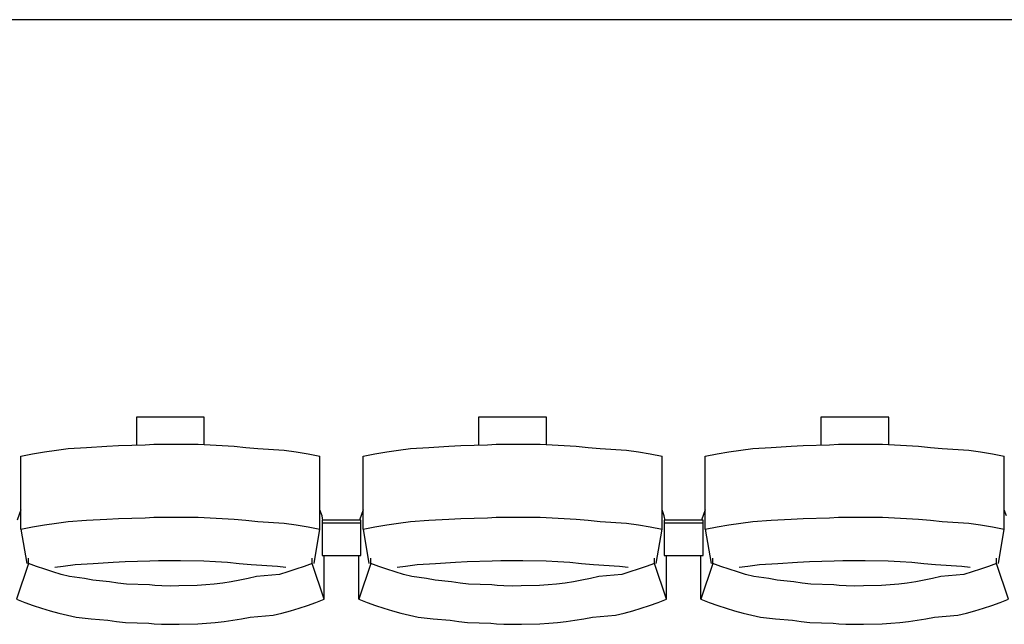
# Model space of a CAD drawing. Units: centimetres. Extents: x 72094364 to 72098278, y 14948484 to 14956530.
# Drawn here: x 72095528 to 72095681, y 14951419 to 14951512 of the extents above; entities that cross this region are included whole.
import ezdxf

# ---------------------------------------------------------------- set-up
doc = ezdxf.new("R2010")
doc.units = ezdxf.units.CM
doc.header["$LTSCALE"] = 50.8

# ---------------------------------------------------------------- blocks, each defined once
blk = doc.blocks.new('gradin')
for p, q in [((1885.5, -1455), (-241.5, -1455)), ((445.75, -1516.5), (445.75, -1520.8)), ((456.25, -1516.5), (445.75, -1516.5)), ((456.25, -1520.74), (456.25, -1516.5)), ((498.75, -1516.5), (498.75, -1520.8)), ((509.25, -1516.5), (498.75, -1516.5)), ((509.25, -1520.74), (509.25, -1516.5)), ((551.75, -1516.5), (551.75, -1520.8)), ((562.25, -1516.5), (551.75, -1516.5)), ((562.25, -1520.74), (562.25, -1516.5)), ((431.51, -1521.89), (433.35, -1521.62)), ((433.35, -1521.62), (435.19, -1521.38)), ((435.19, -1521.38), (438.04, -1521.18)), ((438.04, -1521.18), (441.14, -1521.01)), ((441.14, -1521.01), (442.99, -1520.87)), ((442.99, -1520.87), (447.11, -1520.77)), ((447.11, -1520.77), (448.46, -1520.7)), ((448.46, -1520.7), (450.07, -1520.67)), ((450.07, -1520.67), (451.93, -1520.67)), ((451.93, -1520.67), (455.29, -1520.7)), ((455.29, -1520.7), (457.15, -1520.77)), ((457.15, -1520.77), (459.01, -1520.87)), ((459.01, -1520.87), (460.86, -1521.01)), ((460.86, -1521.01), (462.71, -1521.18)), ((462.71, -1521.18), (464.56, -1521.38)), ((464.56, -1521.38), (468.65, -1521.62)), ((468.65, -1521.62), (470.49, -1521.89)), ((484.51, -1521.89), (486.35, -1521.62)), ((486.35, -1521.62), (488.19, -1521.38)), ((488.19, -1521.38), (491.04, -1521.18)), ((491.04, -1521.18), (494.14, -1521.01)), ((494.14, -1521.01), (495.99, -1520.87)), ((495.99, -1520.87), (500.11, -1520.77)), ((500.11, -1520.77), (501.46, -1520.7)), ((501.46, -1520.7), (503.07, -1520.67)), ((503.07, -1520.67), (504.93, -1520.67)), ((504.93, -1520.67), (508.29, -1520.7)), ((508.29, -1520.7), (510.15, -1520.77)), ((510.15, -1520.77), (512.01, -1520.87)), ((512.01, -1520.87), (513.86, -1521.01)), ((513.86, -1521.01), (515.71, -1521.18)), ((515.71, -1521.18), (517.56, -1521.38)), ((517.56, -1521.38), (521.65, -1521.62)), ((521.65, -1521.62), (523.49, -1521.89)), ((537.51, -1521.89), (539.35, -1521.62)), ((539.35, -1521.62), (541.19, -1521.38)), ((541.19, -1521.38), (544.04, -1521.18)), ((544.04, -1521.18), (547.14, -1521.01)), ((547.14, -1521.01), (548.99, -1520.87)), ((548.99, -1520.87), (553.11, -1520.77)), ((553.11, -1520.77), (554.46, -1520.7)), ((554.46, -1520.7), (556.07, -1520.67)), ((556.07, -1520.67), (557.93, -1520.67)), ((557.93, -1520.67), (561.29, -1520.7)), ((561.29, -1520.7), (563.15, -1520.77)), ((563.15, -1520.77), (565.01, -1520.87)), ((565.01, -1520.87), (566.86, -1521.01)), ((566.86, -1521.01), (568.71, -1521.18)), ((568.71, -1521.18), (570.56, -1521.38)), ((570.56, -1521.38), (574.65, -1521.62)), ((574.65, -1521.62), (576.49, -1521.89)), ((427.84, -1522.53), (429.67, -1522.19)), ((427.84, -1533.83), (427.84, -1522.53)), ((429.67, -1522.19), (431.51, -1521.89)), ((470.49, -1521.89), (472.33, -1522.19)), ((472.33, -1522.19), (474.16, -1522.53)), ((474.16, -1533.83), (474.16, -1522.53)), ((480.84, -1522.53), (482.67, -1522.19)), ((480.84, -1533.83), (480.84, -1522.53)), ((482.67, -1522.19), (484.51, -1521.89)), ((523.49, -1521.89), (525.33, -1522.19)), ((525.33, -1522.19), (527.16, -1522.53)), ((527.16, -1533.83), (527.16, -1522.53)), ((533.84, -1522.53), (535.67, -1522.19)), ((533.84, -1533.83), (533.84, -1522.53)), ((535.67, -1522.19), (537.51, -1521.89)), ((576.49, -1521.89), (578.33, -1522.19)), ((578.33, -1522.19), (580.16, -1522.53)), ((580.16, -1533.83), (580.16, -1522.53)), ((427.84, -1530.86), (427.28, -1532.44)), ((474.49, -1531.8), (474.16, -1530.86)), ((480.84, -1530.86), (480.28, -1532.44)), ((527.49, -1531.8), (527.16, -1530.86)), ((533.84, -1530.86), (533.28, -1532.44)), ((580.49, -1531.8), (580.16, -1530.86)), ((435.19, -1532.68), (438.04, -1532.47)), ((438.04, -1532.47), (441.14, -1532.3)), ((441.14, -1532.3), (442.99, -1532.17)), ((442.99, -1532.17), (447.11, -1532.07)), ((447.11, -1532.07), (448.46, -1532)), ((448.46, -1532), (450.07, -1531.97)), ((450.07, -1531.97), (451.93, -1531.97)), ((451.93, -1531.97), (455.29, -1532)), ((455.29, -1532), (457.15, -1532.07)), ((457.15, -1532.07), (459.01, -1532.17)), ((459.01, -1532.17), (460.86, -1532.3)), ((460.86, -1532.3), (462.71, -1532.47)), ((462.71, -1532.47), (464.56, -1532.68)), ((474.61, -1532.51), (474.49, -1531.8)), ((474.5, -1532.44), (474.5, -1537.91)), ((480.5, -1532.44), (474.5, -1532.44)), ((474.5, -1532.44), (474.5, -1537.91)), ((480.5, -1532.44), (474.5, -1532.44)), ((480.5, -1537.91), (480.5, -1532.44)), ((480.5, -1537.91), (480.5, -1532.44)), ((488.19, -1532.68), (491.04, -1532.47)), ((491.04, -1532.47), (494.14, -1532.3)), ((494.14, -1532.3), (495.99, -1532.17)), ((495.99, -1532.17), (500.11, -1532.07)), ((500.11, -1532.07), (501.46, -1532)), ((501.46, -1532), (503.07, -1531.97)), ((503.07, -1531.97), (504.93, -1531.97)), ((504.93, -1531.97), (508.29, -1532)), ((508.29, -1532), (510.15, -1532.07)), ((510.15, -1532.07), (512.01, -1532.17)), ((512.01, -1532.17), (513.86, -1532.3)), ((513.86, -1532.3), (515.71, -1532.47)), ((515.71, -1532.47), (517.56, -1532.68)), ((527.61, -1532.51), (527.49, -1531.8)), ((527.5, -1532.44), (527.5, -1537.91)), ((533.5, -1532.44), (527.5, -1532.44)), ((527.5, -1532.44), (527.5, -1537.91)), ((533.5, -1532.44), (527.5, -1532.44)), ((533.5, -1537.91), (533.5, -1532.44)), ((533.5, -1537.91), (533.5, -1532.44)), ((541.19, -1532.68), (544.04, -1532.47)), ((544.04, -1532.47), (547.14, -1532.3)), ((547.14, -1532.3), (548.99, -1532.17)), ((548.99, -1532.17), (553.11, -1532.07)), ((553.11, -1532.07), (554.46, -1532)), ((554.46, -1532), (556.07, -1531.97)), ((556.07, -1531.97), (557.93, -1531.97)), ((557.93, -1531.97), (561.29, -1532)), ((561.29, -1532), (563.15, -1532.07)), ((563.15, -1532.07), (565.01, -1532.17)), ((565.01, -1532.17), (566.86, -1532.3)), ((566.86, -1532.3), (568.71, -1532.47)), ((568.71, -1532.47), (570.56, -1532.68)), ((427.84, -1533.83), (429.67, -1533.49)), ((427.84, -1533.83), (428.75, -1539.16)), ((429.67, -1533.49), (431.51, -1533.18)), ((431.51, -1533.18), (433.35, -1532.91)), ((433.35, -1532.91), (435.19, -1532.68)), ((464.56, -1532.68), (468.65, -1532.91)), ((468.65, -1532.91), (470.49, -1533.18)), ((470.49, -1533.18), (472.33, -1533.49)), ((472.33, -1533.49), (474.16, -1533.83)), ((473.25, -1539.16), (474.16, -1533.83)), ((480.5, -1532.91), (474.5, -1532.91)), ((480.5, -1532.91), (474.5, -1532.91)), ((480.84, -1533.83), (482.67, -1533.49)), ((480.84, -1533.83), (481.75, -1539.16)), ((482.67, -1533.49), (484.51, -1533.18)), ((484.51, -1533.18), (486.35, -1532.91)), ((486.35, -1532.91), (488.19, -1532.68)), ((517.56, -1532.68), (521.65, -1532.91)), ((521.65, -1532.91), (523.49, -1533.18)), ((523.49, -1533.18), (525.33, -1533.49)), ((525.33, -1533.49), (527.16, -1533.83)), ((526.25, -1539.16), (527.16, -1533.83)), ((533.5, -1532.91), (527.5, -1532.91)), ((533.5, -1532.91), (527.5, -1532.91)), ((533.84, -1533.83), (535.67, -1533.49)), ((533.84, -1533.83), (534.75, -1539.16)), ((535.67, -1533.49), (537.51, -1533.18)), ((537.51, -1533.18), (539.35, -1532.91)), ((539.35, -1532.91), (541.19, -1532.68)), ((570.56, -1532.68), (574.65, -1532.91)), ((574.65, -1532.91), (576.49, -1533.18)), ((576.49, -1533.18), (578.33, -1533.49)), ((578.33, -1533.49), (580.16, -1533.83)), ((579.25, -1539.16), (580.16, -1533.83)), ((429.03, -1539.13), (429.03, -1538.34)), ((472.97, -1539.13), (472.97, -1538.34)), ((474.5, -1537.91), (480.5, -1537.91)), ((474.5, -1537.91), (480.5, -1537.91)), ((474.82, -1544.69), (474.82, -1537.91)), ((480.18, -1544.69), (480.18, -1537.91)), ((482.03, -1539.13), (482.03, -1538.34)), ((525.97, -1539.13), (525.97, -1538.34)), ((527.5, -1537.91), (533.5, -1537.91)), ((527.5, -1537.91), (533.5, -1537.91)), ((527.82, -1544.69), (527.82, -1537.91)), ((533.18, -1544.69), (533.18, -1537.91)), ((535.03, -1539.13), (535.03, -1538.34)), ((578.97, -1539.13), (578.97, -1538.34)), ((429.03, -1539.13), (427.18, -1544.69)), ((430.28, -1539.61), (429.03, -1539.13)), ((431.55, -1540.05), (430.28, -1539.61)), ((432.82, -1540.46), (431.55, -1540.05)), ((433.11, -1539.74), (434.42, -1539.55)), ((434.42, -1539.55), (436.24, -1539.32)), ((436.24, -1539.32), (439.07, -1539.13)), ((439.07, -1539.13), (442.15, -1538.97)), ((442.15, -1538.97), (443.98, -1538.85)), ((443.98, -1538.85), (447.83, -1538.76)), ((447.83, -1538.76), (449.16, -1538.7)), ((449.16, -1538.7), (451, -1538.69)), ((451, -1538.69), (452.59, -1538.7)), ((452.59, -1538.7), (456.18, -1538.76)), ((456.18, -1538.76), (458.01, -1538.85)), ((458.01, -1538.85), (459.85, -1538.97)), ((459.85, -1538.97), (461.68, -1539.13)), ((461.68, -1539.13), (463.51, -1539.32)), ((463.51, -1539.32), (467.58, -1539.55)), ((467.58, -1539.55), (468.89, -1539.74)), ((470.45, -1540.05), (469.18, -1540.46)), ((471.71, -1539.61), (470.45, -1540.05)), ((472.97, -1539.13), (471.71, -1539.61)), ((474.82, -1544.69), (472.97, -1539.13)), ((482.03, -1539.13), (480.18, -1544.69)), ((483.28, -1539.61), (482.03, -1539.13)), ((484.55, -1540.05), (483.28, -1539.61)), ((485.82, -1540.46), (484.55, -1540.05)), ((486.11, -1539.74), (487.42, -1539.55)), ((487.42, -1539.55), (489.24, -1539.32)), ((489.24, -1539.32), (492.07, -1539.13)), ((492.07, -1539.13), (495.15, -1538.97)), ((495.15, -1538.97), (496.98, -1538.85)), ((496.98, -1538.85), (500.83, -1538.76)), ((500.83, -1538.76), (502.16, -1538.7)), ((502.16, -1538.7), (504, -1538.69)), ((504, -1538.69), (505.59, -1538.7)), ((505.59, -1538.7), (509.18, -1538.76)), ((509.18, -1538.76), (511.01, -1538.85)), ((511.01, -1538.85), (512.85, -1538.97)), ((512.85, -1538.97), (514.68, -1539.13)), ((514.68, -1539.13), (516.51, -1539.32)), ((516.51, -1539.32), (520.58, -1539.55)), ((520.58, -1539.55), (521.89, -1539.74)), ((523.45, -1540.05), (522.18, -1540.46)), ((524.71, -1539.61), (523.45, -1540.05)), ((525.97, -1539.13), (524.71, -1539.61)), ((527.82, -1544.69), (525.97, -1539.13)), ((535.03, -1539.13), (533.18, -1544.69)), ((536.28, -1539.61), (535.03, -1539.13)), ((537.55, -1540.05), (536.28, -1539.61)), ((538.82, -1540.46), (537.55, -1540.05)), ((539.11, -1539.74), (540.42, -1539.55)), ((540.42, -1539.55), (542.24, -1539.32)), ((542.24, -1539.32), (545.07, -1539.13)), ((545.07, -1539.13), (548.15, -1538.97)), ((548.15, -1538.97), (549.98, -1538.85)), ((549.98, -1538.85), (553.83, -1538.76)), ((553.83, -1538.76), (555.16, -1538.7)), ((555.16, -1538.7), (557, -1538.69)), ((557, -1538.69), (558.59, -1538.7)), ((558.59, -1538.7), (562.18, -1538.76)), ((562.18, -1538.76), (564.01, -1538.85)), ((564.01, -1538.85), (565.85, -1538.97)), ((565.85, -1538.97), (567.68, -1539.13)), ((567.68, -1539.13), (569.51, -1539.32)), ((569.51, -1539.32), (573.58, -1539.55)), ((573.58, -1539.55), (574.89, -1539.74)), ((576.45, -1540.05), (575.18, -1540.46)), ((577.71, -1539.61), (576.45, -1540.05)), ((578.97, -1539.13), (577.71, -1539.61)), ((580.82, -1544.69), (578.97, -1539.13)), ((434.1, -1540.84), (432.82, -1540.46)), ((435.39, -1541.18), (434.1, -1540.84)), ((437.69, -1541.48), (435.39, -1541.18)), ((439, -1541.75), (437.69, -1541.48)), ((463.06, -1541.48), (461.75, -1541.75)), ((464.35, -1541.18), (463.06, -1541.48)), ((467.9, -1540.84), (464.35, -1541.18)), ((469.18, -1540.46), (467.9, -1540.84)), ((487.1, -1540.84), (485.82, -1540.46)), ((488.39, -1541.18), (487.1, -1540.84)), ((490.69, -1541.48), (488.39, -1541.18)), ((492, -1541.75), (490.69, -1541.48)), ((516.06, -1541.48), (514.75, -1541.75)), ((517.35, -1541.18), (516.06, -1541.48)), ((520.9, -1540.84), (517.35, -1541.18)), ((522.18, -1540.46), (520.9, -1540.84)), ((540.1, -1540.84), (538.82, -1540.46)), ((541.39, -1541.18), (540.1, -1540.84)), ((543.69, -1541.48), (541.39, -1541.18)), ((545, -1541.75), (543.69, -1541.48)), ((569.06, -1541.48), (567.75, -1541.75)), ((570.35, -1541.18), (569.06, -1541.48)), ((573.9, -1540.84), (570.35, -1541.18)), ((575.18, -1540.46), (573.9, -1540.84)), ((441.56, -1541.99), (439, -1541.75)), ((442.87, -1542.19), (441.56, -1541.99)), ((444.19, -1542.35), (442.87, -1542.19)), ((447.77, -1542.48), (444.19, -1542.35)), ((448.6, -1542.57), (447.77, -1542.48)), ((449.67, -1542.62), (448.6, -1542.57)), ((451, -1542.64), (449.67, -1542.62)), ((452.33, -1542.62), (451, -1542.64)), ((455.16, -1542.57), (452.33, -1542.62)), ((456.49, -1542.48), (455.16, -1542.57)), ((457.81, -1542.35), (456.49, -1542.48)), ((459.13, -1542.19), (457.81, -1542.35)), ((460.44, -1541.99), (459.13, -1542.19)), ((461.75, -1541.75), (460.44, -1541.99)), ((494.56, -1541.99), (492, -1541.75)), ((495.87, -1542.19), (494.56, -1541.99)), ((497.19, -1542.35), (495.87, -1542.19)), ((500.77, -1542.48), (497.19, -1542.35)), ((501.6, -1542.57), (500.77, -1542.48)), ((502.67, -1542.62), (501.6, -1542.57)), ((504, -1542.64), (502.67, -1542.62)), ((505.33, -1542.62), (504, -1542.64)), ((508.16, -1542.57), (505.33, -1542.62)), ((509.49, -1542.48), (508.16, -1542.57)), ((510.81, -1542.35), (509.49, -1542.48)), ((512.13, -1542.19), (510.81, -1542.35)), ((513.44, -1541.99), (512.13, -1542.19)), ((514.75, -1541.75), (513.44, -1541.99)), ((547.56, -1541.99), (545, -1541.75)), ((548.87, -1542.19), (547.56, -1541.99)), ((550.19, -1542.35), (548.87, -1542.19)), ((553.77, -1542.48), (550.19, -1542.35)), ((554.6, -1542.57), (553.77, -1542.48)), ((555.67, -1542.62), (554.6, -1542.57)), ((557, -1542.64), (555.67, -1542.62)), ((558.33, -1542.62), (557, -1542.64)), ((561.16, -1542.57), (558.33, -1542.62)), ((562.49, -1542.48), (561.16, -1542.57)), ((563.81, -1542.35), (562.49, -1542.48)), ((565.13, -1542.19), (563.81, -1542.35)), ((566.44, -1541.99), (565.13, -1542.19)), ((567.75, -1541.75), (566.44, -1541.99)), ((427.18, -1544.69), (428.47, -1545.19)), ((473.53, -1545.19), (474.82, -1544.69)), ((480.18, -1544.69), (481.47, -1545.19)), ((526.53, -1545.19), (527.82, -1544.69)), ((533.18, -1544.69), (534.47, -1545.19)), ((579.53, -1545.19), (580.82, -1544.69)), ((428.47, -1545.19), (429.77, -1545.65)), ((429.77, -1545.65), (431.07, -1546.08)), ((431.07, -1546.08), (432.39, -1546.47)), ((469.61, -1546.47), (470.93, -1546.08)), ((470.93, -1546.08), (472.23, -1545.65)), ((472.23, -1545.65), (473.53, -1545.19)), ((481.47, -1545.19), (482.77, -1545.65)), ((482.77, -1545.65), (484.07, -1546.08)), ((484.07, -1546.08), (485.39, -1546.47)), ((522.61, -1546.47), (523.93, -1546.08)), ((523.93, -1546.08), (525.23, -1545.65)), ((525.23, -1545.65), (526.53, -1545.19)), ((534.47, -1545.19), (535.77, -1545.65)), ((535.77, -1545.65), (537.07, -1546.08)), ((537.07, -1546.08), (538.39, -1546.47)), ((575.61, -1546.47), (576.93, -1546.08)), ((576.93, -1546.08), (578.23, -1545.65)), ((578.23, -1545.65), (579.53, -1545.19)), ((432.39, -1546.47), (433.72, -1546.83)), ((433.72, -1546.83), (435.05, -1547.16)), ((435.05, -1547.16), (436.39, -1547.45)), ((436.39, -1547.45), (438.73, -1547.71)), ((438.73, -1547.71), (441.33, -1547.94)), ((460.67, -1547.94), (462.02, -1547.71)), ((462.02, -1547.71), (463.36, -1547.45)), ((463.36, -1547.45), (466.95, -1547.16)), ((466.95, -1547.16), (468.28, -1546.83)), ((468.28, -1546.83), (469.61, -1546.47)), ((485.39, -1546.47), (486.72, -1546.83)), ((486.72, -1546.83), (488.05, -1547.16)), ((488.05, -1547.16), (489.39, -1547.45)), ((489.39, -1547.45), (491.73, -1547.71)), ((491.73, -1547.71), (494.33, -1547.94)), ((513.67, -1547.94), (515.02, -1547.71)), ((515.02, -1547.71), (516.36, -1547.45)), ((516.36, -1547.45), (519.95, -1547.16)), ((519.95, -1547.16), (521.28, -1546.83)), ((521.28, -1546.83), (522.61, -1546.47)), ((538.39, -1546.47), (539.72, -1546.83)), ((539.72, -1546.83), (541.05, -1547.16)), ((541.05, -1547.16), (542.39, -1547.45)), ((542.39, -1547.45), (544.73, -1547.71)), ((544.73, -1547.71), (547.33, -1547.94)), ((566.67, -1547.94), (568.02, -1547.71)), ((568.02, -1547.71), (569.36, -1547.45)), ((569.36, -1547.45), (572.95, -1547.16)), ((572.95, -1547.16), (574.28, -1546.83)), ((574.28, -1546.83), (575.61, -1546.47)), ((441.33, -1547.94), (442.68, -1548.13)), ((442.68, -1548.13), (444.04, -1548.29)), ((444.04, -1548.29), (447.66, -1548.41)), ((447.66, -1548.41), (448.52, -1548.49)), ((448.52, -1548.49), (449.63, -1548.55)), ((449.63, -1548.55), (451, -1548.56)), ((451, -1548.56), (452.36, -1548.55)), ((452.36, -1548.55), (455.24, -1548.49)), ((455.24, -1548.49), (456.6, -1548.41)), ((456.6, -1548.41), (457.96, -1548.29)), ((457.96, -1548.29), (459.32, -1548.13)), ((459.32, -1548.13), (460.67, -1547.94)), ((494.33, -1547.94), (495.68, -1548.13)), ((495.68, -1548.13), (497.04, -1548.29)), ((497.04, -1548.29), (500.66, -1548.41)), ((500.66, -1548.41), (501.52, -1548.49)), ((501.52, -1548.49), (502.63, -1548.55)), ((502.63, -1548.55), (504, -1548.56)), ((504, -1548.56), (505.36, -1548.55)), ((505.36, -1548.55), (508.24, -1548.49)), ((508.24, -1548.49), (509.6, -1548.41)), ((509.6, -1548.41), (510.96, -1548.29)), ((510.96, -1548.29), (512.32, -1548.13)), ((512.32, -1548.13), (513.67, -1547.94)), ((547.33, -1547.94), (548.68, -1548.13)), ((548.68, -1548.13), (550.04, -1548.29)), ((550.04, -1548.29), (553.66, -1548.41)), ((553.66, -1548.41), (554.52, -1548.49)), ((554.52, -1548.49), (555.63, -1548.55)), ((555.63, -1548.55), (557, -1548.56)), ((557, -1548.56), (558.36, -1548.55)), ((558.36, -1548.55), (561.24, -1548.49)), ((561.24, -1548.49), (562.6, -1548.41)), ((562.6, -1548.41), (563.96, -1548.29)), ((563.96, -1548.29), (565.32, -1548.13)), ((565.32, -1548.13), (566.67, -1547.94))]:
    blk.add_line(p, q)

msp = doc.modelspace()

# ---------------------------------------------------------------- block references
at = {"color": 4}
msp.add_blockref('gradin', (72095100.69, 14952967.17), dxfattribs=at)

doc.saveas('drawing.dxf')
